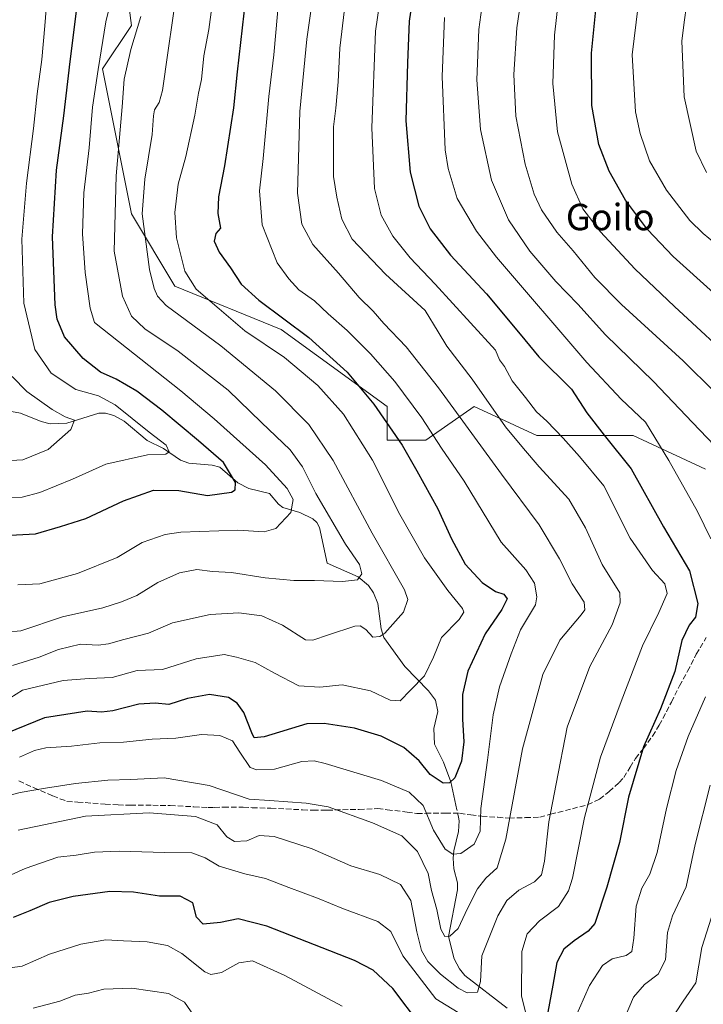
# Model space of a CAD drawing. Units: metres. Extents: x 620320 to 623751, y 4773446 to 4775822.
# Drawn here: x 622698 to 622905, y 4773711 to 4774010 of the extents above; entities that cross this region are included whole.
import ezdxf
from ezdxf.enums import TextEntityAlignment as Align

# ---------------------------------------------------------------- set-up
doc = ezdxf.new("R2010")
doc.units = ezdxf.units.M
doc.header["$MEASUREMENT"] = 0
doc.linetypes.add('DGN Style 3', pattern=[2.307223458686699, 1.648016756204785, -0.6592067024819142])
doc.linetypes.add('DGN Style 4', pattern=[2.6384748266838614, 1.318413404963828, -0.6592067024819142, 0.001648016756204785, -0.6592067024819142])
for name, color, linetype, lineweight in [('Arbolado forestal CxS', 92, 'Continuous', 0), ('Comarca CxS', 21, 'Continuous', 0), ('Comunidad Autónoma CxS', 142, 'Continuous', 0), ('Corriente natural lineal', 142, 'Continuous', 13), ('Corriente natural lineal oculto', 9, 'DGN Style 4', 13), ('Curva de nivel maestra', 30, 'Continuous', 30), ('Curva de nivel normal', 30, 'Continuous', 0), ('Municipio CxS', 4, 'Continuous', 0), ('Pastizal CxS', 92, 'Continuous', 0), ('Provincia CxS', 1, 'Continuous', 0), ('Senda', 7, 'DGN Style 3', 0), ('Texto cartográfico', 7, 'Continuous', 0)]:
    doc.layers.add(name, color=color, linetype=linetype, lineweight=lineweight)
doc.styles.add('Style-Arial', font='txt')

# ---------------------------------------------------------------- blocks, each defined once
blk = doc.blocks.new('*U18')
at = {"layer": 'Arbolado forestal CxS', "color": 92, "linetype": 'Continuous', "lineweight": 0}
blk.add_polyline3d([(622730.0551000005, 4774021.0503, 556.0850000000064), (622731.7707000002, 4774007.878699999, 558.5834000000032), (622723.0077000001, 4773994.731100001, 555.0194999999949), (622731.7701000003, 4773950.9045, 562.5859000000055), (622744.9130999995, 4773928.9915, 567.9904999999999), (622777.0428999999, 4773915.8441, 573.9358000000066), (622809.1728999997, 4773892.469900001, 576.9226999999955), (622809.1728999997, 4773882.243899999, 573.5731999999989), (622820.8554999996, 4773882.243899999, 578.550700000007), (622835.4596999995, 4773892.469699999, 587.7963000000018), (622854.4455000004, 4773883.704500001, 592.7936999999947), (622883.6546999998, 4773883.704299999, 602.8628000000026), (622905.5608999999, 4773873.476700001, 608.0650000000023)], dxfattribs=at)

msp = doc.modelspace()

# ---------------------------------------------------------------- linework, layer by layer
at = {"layer": 'Arbolado forestal CxS', "color": 92, "linetype": 'Continuous', "lineweight": 0}
msp.add_polyline3d([(622730.0551000005, 4774021.0503, 556.0850000000064), (622731.7707000002, 4774007.878699999, 558.5834000000032), (622723.0077000001, 4773994.731100001, 555.0194999999949), (622731.7701000003, 4773950.9045, 562.5859000000055), (622744.9130999995, 4773928.9915, 567.9904999999999), (622777.0428999999, 4773915.8441, 573.9358000000066), (622809.1728999997, 4773892.469900001, 576.9226999999955), (622809.1728999997, 4773882.243899999, 573.5731999999989), (622820.8554999996, 4773882.243899999, 578.550700000007), (622835.4596999995, 4773892.469699999, 587.7963000000018), (622854.4455000004, 4773883.704500001, 592.7936999999947), (622883.6546999998, 4773883.704299999, 602.8628000000026), (622905.5608999999, 4773873.476700001, 608.0650000000023)], dxfattribs=at)
at = {"layer": 'Comarca CxS', "color": 21, "linetype": 'Continuous', "lineweight": 0}
msp.add_3dface([(623751.2000009496, 4773508.809982236), (620360.6500009245, 4773448.189982234), (620319.8000009244, 4775761.77998221), (623709.2000009504, 4775822.389982211)], dxfattribs=at)
at = {"layer": 'Comunidad Autónoma CxS', "color": 142, "linetype": 'Continuous', "lineweight": 0}
msp.add_3dface([(623751.2000009496, 4773508.809982236), (620360.6500009245, 4773448.189982234), (620319.8000009244, 4775761.77998221), (623709.2000009504, 4775822.389982211)], dxfattribs=at)
at = {"layer": 'Corriente natural lineal', "color": 142, "linetype": 'Continuous', "lineweight": 13}
for points in [[(622830.2761000004, 4773770.300100001, 576.1288999999961), (622828.4188000001, 4773778.766799999, 573.7884000000049), (622826.2544, 4773784.712099999, 572.2078000000038), (622823.4987000005, 4773790.216800001, 571.129700000005), (622823.3234000001, 4773794.9178, 570.4124000000012), (622824.4621000001, 4773800.1143, 570.5959000000003), (622823.8238000004, 4773803.4912, 570.4125000000058), (622821.699, 4773806.3267, 569.6460999999981), (622814.5542000001, 4773813.751300001, 567.0696999999927), (622808.1646999996, 4773822.543600001, 564.3233999999939), (622807.3052000003, 4773825.134500001, 563.6343999999954), (622806.3757999997, 4773832.771700001, 562.4952000000048), (622804.9823000003, 4773836.022, 561.6742999999988), (622803.5313999997, 4773838.251900001, 560.9526999999945), (622800.3768999996, 4773840.889000001, 560.1135000000068), (622791, 4773845, 556.5405000000028), (622788.6595000001, 4773855.878699999, 556.8571999999986), (622787.8361000001, 4773857.342499999, 556.7715000000027), (622786.6468000002, 4773858.4551, 556.6126999999979), (622782.7666999997, 4773860.405900001, 555.1260000000038), (622777.5654999996, 4773861.923699999, 552.7477999999974), (622776.3006999996, 4773862.8596, 552.5255999999936), (622773.5318999998, 4773866.155300001, 552.3684999999969), (622767.3074000003, 4773867.694599999, 550.6830999999949), (622763.9214000005, 4773869.339000001, 549.9468000000053), (622758.5175999999, 4773874.113500001, 549.2140999999974), (622756.2106999997, 4773874.7445, 548.7026999999945), (622749.1511000004, 4773875.3292, 546.8141000000032), (622746.556, 4773876.181100001, 546.0142000000051), (622741.4436999997, 4773879.7939, 545.0932999999932), (622736.5334000001, 4773882.1688, 544.3089999999938), (622729.5220999997, 4773888.065400001, 542.9070000000065), (622726.3624, 4773889.7578, 542.8119000000006), (622723.9091999996, 4773890.516600001, 542.9012999999978), (622721.8302999996, 4773890.4882, 542.585699999996), (622712.1404999997, 4773887.4487, 539.9756999999954), (622707.1035000002, 4773887.2443, 538.036500000002), (622704.4521000005, 4773887.906199999, 537.4566000000051), (622698.1162999999, 4773890.483999999, 536.8657999999997), (622692.7254999997, 4773891.4319, 535.0470000000059)], [(622845.4583999999, 4773710.1746, 592.0553999999975), (622832.6191999996, 4773720.0681, 587.5473999999958), (622831.0296, 4773722.0942, 586.9370999999956), (622829.4349999996, 4773725.1928, 586.229600000006), (622827.7106999997, 4773731.967499999, 584.4296000000032), (622830.4368000003, 4773746.095000001, 581.8744000000006), (622830.4119999995, 4773748.195, 581.4274000000005), (622829.3797000004, 4773752.4661, 580.7038999999932), (622829.1667, 4773755.626300001, 580.3280999999988), (622829.3353000004, 4773757.8364, 579.8763000000035), (622830.7460000003, 4773763.745800001, 577.6477000000014), (622831, 4773767, 576.6006999999954), (622830.7531000003, 4773768.125399999, 576.4134999999952)]]:
    msp.add_polyline3d(points, dxfattribs=at)
at = {"layer": 'Corriente natural lineal oculto', "color": 9, "linetype": 'DGN Style 4', "lineweight": 13, "extrusion": (-0.02716614228415821, 0.1238536890537164, 0.9919285581236092), "elevation": 574900.6451721078, "flags": 128}
msp.add_lwpolyline([(-1631135.607076142, -4492846.144022038), (-1631135.607076142, -4492848.388536742)], dxfattribs=at)
at = {"layer": 'Curva de nivel maestra', "color": 30, "linetype": 'Continuous', "lineweight": 30, "flags": 128}
for points, elevation in [([(622907.9500000002, 4773926.880100001), (622895.75, 4773937.940099999), (622887.9600000001, 4773946.110099999), (622884.6600000003, 4773950.5101), (622881.3399999999, 4773955.020099999), (622876.3300000001, 4773963.8201), (622873.1900000004, 4773971.860099999), (622871.1600000003, 4773983.630100001), (622871, 4773999.550100001), (622872.4299999997, 4774013.710100001), (622875.7300000006, 4774030.200099999), (622879.4800000006, 4774041.8201), (622883.5199999996, 4774049.7601), (622889.9400000004, 4774058.050100001), (622895.6699999999, 4774062.8201), (622907.04, 4774069.2501)], 625), ([(622695.0300000003, 4773853.5001), (622702.6699999999, 4773853.940099999), (622710.2400000002, 4773856.090100001), (622717.9000000004, 4773858.520099999), (622729.29, 4773863.9001), (622738.4299999997, 4773867.110099999), (622746.0599999996, 4773867.090100001), (622754.7699999996, 4773865.5101), (622762.0700000003, 4773866.5801), (622763.1799999997, 4773867.2601), (622763.2699999996, 4773869.450099999), (622759.5899999999, 4773875.550100001), (622752.0499999998, 4773882.040100001), (622740.9800000006, 4773891.4001), (622733.3600000005, 4773897.140100001), (622727.1200000001, 4773900.8101), (622722.3300000001, 4773902.870100001), (622717.0800000001, 4773907.050100001), (622711.4299999997, 4773913.640100001), (622709.29, 4773918.9901), (622708.6600000003, 4773923.2601), (622707.8300000001, 4773943.860099999), (622709.0700000003, 4773964.130100001), (622711.3200000003, 4773980.550100001), (622713.2400000002, 4773997.040100001), (622716.8099999996, 4774026.130100001)], 550), ([(622818.4699999997, 4774026.9801), (622815.8600000005, 4774009.2601), (622815.3099999996, 4773996.600099999), (622814.8499999996, 4773979.030099999), (622816.0999999996, 4773963.5001), (622818.7300000006, 4773953.200099999), (622822.2199999997, 4773946.3101), (622828.3600000005, 4773938.350099999), (622839.1900000004, 4773926.6601), (622849.3799999999, 4773914.380100001), (622855.0999999996, 4773907.5701), (622864.9900000002, 4773897.780099999), (622869.5800000001, 4773890.520099999), (622874.8200000003, 4773883.800100001), (622883.04, 4773873.5701), (622892.8600000005, 4773856.0701), (622900.6799999997, 4773842.710100001), (622903.1900000004, 4773832.840100001), (622902.5300000003, 4773828.710100001), (622900.54, 4773826.220100001), (622898.3600000005, 4773821.550100001), (622896.2199999997, 4773812.220100001), (622891.9400000004, 4773800.9001), (622886.7999999998, 4773789.4301), (622882.2000000002, 4773774.1601), (622879.4699999997, 4773760.360099999), (622875.6200000001, 4773746.880100001), (622871.9900000002, 4773735.8301), (622869.9800000006, 4773733.5001), (622865.75, 4773730.640100001), (622862.6200000001, 4773728.0701), (622860.54, 4773724.020099999), (622859.3499999996, 4773717.200099999), (622857.8200000003, 4773709.040100001)], 600), ([(622766.3099999996, 4774016.1601), (622763.79, 4773993.870100001), (622762.6600000003, 4773982.950099999), (622759.9299999997, 4773965.4001), (622758.0599999996, 4773955.960100001), (622757.9000000004, 4773950.940099999), (622758.7000000002, 4773946.550100001), (622757.2599999999, 4773944.850099999), (622756.7800000003, 4773942.5601), (622758.25, 4773939.2601), (622761.7400000002, 4773934.460100001), (622764.9600000001, 4773929.5001), (622770.2800000003, 4773924.6601), (622785.4500000002, 4773913.360099999), (622797, 4773902.890100001), (622805.1299999999, 4773893.1601), (622813.6699999999, 4773880.800100001), (622818.1100000005, 4773872.950099999), (622824.54, 4773861.520099999), (622828.6799999997, 4773852.4001), (622832.7999999998, 4773844.7501), (622837.8899999997, 4773839.120100001), (622841.9800000006, 4773836.460100001), (622844.4800000006, 4773835.610099999), (622845.4500000002, 4773834.2601), (622843.9199999999, 4773830.960100001), (622838.8300000001, 4773823.5801), (622833.5800000001, 4773812.3201), (622831.9500000002, 4773805.190099999), (622831.9199999999, 4773797.770099999), (622832.3899999997, 4773790.9001), (622831.6200000001, 4773785.030099999), (622829.6200000001, 4773779.960100001), (622828.04, 4773778.440099999), (622826.0800000001, 4773778.4001), (622822.2199999997, 4773780.960100001), (622818.8499999996, 4773785.1501), (622814.1900000004, 4773789.170100001), (622807.3300000001, 4773792.630100001), (622799.2599999999, 4773795.030099999), (622790.0999999996, 4773796.470100001), (622784.8700000001, 4773796.370100001), (622771.8799999999, 4773792.460100001), (622768.8899999997, 4773792.090100001), (622768.1799999997, 4773793.620100001), (622765.79, 4773799.7401), (622763.7800000003, 4773802.630100001), (622761.1600000003, 4773804.370100001), (622755.3899999997, 4773805.2401), (622748.7000000002, 4773804.0101), (622743.0700000003, 4773802.1801), (622738.9100000003, 4773802.590100001), (622733.9299999997, 4773802.3201), (622726.0800000001, 4773800.270099999), (622722.7000000002, 4773799.9101), (622718.3700000001, 4773800.2401), (622705.3700000001, 4773798.210100001), (622694.0300000003, 4773793.5001)], 575), ([(622819.25, 4773705.110099999), (622810.9000000004, 4773716.200099999), (622804.8899999997, 4773721.7601), (622799.25, 4773724.640100001), (622772.7000000002, 4773735.0601), (622764.0300000003, 4773737.300100001), (622758.7000000002, 4773736.120100001), (622753.4600000001, 4773735.6801), (622751.4600000001, 4773737.7501), (622750.2800000003, 4773742.140100001), (622746.4600000001, 4773744.170100001), (622740.2199999997, 4773744.170100001), (622732.4100000003, 4773745.360099999), (622725.2100000001, 4773745.590100001), (622714.0700000003, 4773744.030099999), (622706.8600000005, 4773742.2501), (622700.9800000006, 4773739.670100001), (622695.9800000006, 4773737.640100001)], 600)]:
    msp.add_lwpolyline(points, dxfattribs=dict(at, elevation=elevation))
at = {"layer": 'Curva de nivel normal', "color": 30, "linetype": 'Continuous', "lineweight": 0, "flags": 128}
for points, elevation in [([(622908.2599999999, 4773880.630000001), (622901.6100000005, 4773887.640000001), (622889.7999999998, 4773900.029999999), (622875.2300000006, 4773914.15), (622866.8300000001, 4773923.460000001), (622860.2400000002, 4773930.390000001), (622852.3499999996, 4773939.550000001), (622845.8899999997, 4773949.039999999), (622840.7599999999, 4773961.050000001), (622837.4299999997, 4773976.42), (622836.3200000003, 4773991.449999999), (622836.8899999997, 4774006.74), (622839.0499999998, 4774022.390000001), (622841.1100000005, 4774030.960000001), (622844.8600000005, 4774049.4), (622849.0099999999, 4774063.529999999), (622856.2400000002, 4774078.789999999), (622862, 4774087.939999999), (622865.7000000002, 4774093.430000001), (622872.3600000005, 4774099.890000001), (622878.3899999997, 4774104.539999999), (622884.9000000004, 4774109.24), (622897.0800000001, 4774115.560000001), (622905.0300000003, 4774117.84)], 610), ([(622912.6600000003, 4774104), (622897.5899999999, 4774099.4), (622885.9500000002, 4774093.350000001), (622877.8300000001, 4774087.640000001), (622874.4000000004, 4774083.949999999), (622871.2100000001, 4774078.880000001), (622867.1799999997, 4774072.880000001), (622860.7599999999, 4774060.24), (622855.0899999999, 4774043.970000001), (622850.9900000002, 4774024.939999999), (622848.3899999997, 4774007.230000001), (622847.4900000002, 4773993.029999999), (622848.1100000005, 4773980.460000001), (622850.9699999997, 4773965.9), (622853.6600000003, 4773956.779999999), (622855.8700000001, 4773952.050000001), (622860.5, 4773945.350000001), (622865.4900000002, 4773939.67), (622872.04, 4773931.560000001), (622880.1399999997, 4773923.41), (622898.8099999996, 4773906.350000001), (622908.3700000001, 4773896.880000001)], 615), ([(622916.2400000002, 4773904.180000001), (622896.1100000005, 4773922.810000001), (622884.0999999996, 4773934.199999999), (622873.7800000003, 4773945.359999999), (622868.4000000004, 4773952.359999999), (622865.0700000003, 4773959.800000001), (622860.7699999996, 4773975.699999999), (622859.2699999996, 4773990.359999999), (622859.8499999996, 4774004.980000001), (622861.9600000001, 4774023.779999999), (622865.3600000005, 4774037.77), (622871.3200000003, 4774053.720000001), (622877.2800000003, 4774064.350000001), (622884.3499999996, 4774072.76), (622896.3099999996, 4774081.33), (622909.54, 4774087.390000001)], 620), ([(622909.9400000004, 4773940.640000001), (622904.7800000003, 4773944.91), (622900.7400000002, 4773948.859999999), (622893.6799999997, 4773958.029999999), (622888.54, 4773966.880000001), (622885.7699999996, 4773975.180000001), (622884.3200000003, 4773981.710000001), (622883.3200000003, 4773999.039999999), (622885.1699999999, 4774013.84), (622887.0800000001, 4774024.52), (622890.4900000002, 4774034.130000001), (622895.8200000003, 4774042.24), (622904.6900000004, 4774049.539999999), (622911.9600000001, 4774053.279999999)], 630), ([(622809.7999999998, 4774034.550000001), (622805.5800000001, 4774006.220000001), (622804.4699999997, 4773976.880000001), (622805.3600000005, 4773958.550000001), (622807.29, 4773950.480000001), (622810.9199999999, 4773944.130000001), (622816.1200000001, 4773937.57), (622823.7199999997, 4773929.57), (622834.4100000003, 4773917.789999999), (622841.9600000001, 4773909.59), (622843.1399999997, 4773906.630000001), (622844.6600000003, 4773904.609999999), (622846.9900000002, 4773900.289999999), (622851.0599999996, 4773895.24), (622854.3899999997, 4773890.91), (622857.5, 4773888.050000001), (622862.4100000003, 4773882.92), (622867.3700000001, 4773877.289999999), (622874.7199999997, 4773868.449999999), (622882.6900000004, 4773852.550000001), (622889.5, 4773842.84), (622893.2400000002, 4773838.779999999), (622893.8799999999, 4773835.880000001), (622891.4299999997, 4773830.08), (622886.4500000002, 4773820.02), (622880.04, 4773803.08), (622873.7599999999, 4773786.220000001), (622868.8600000005, 4773767.99), (622865.2400000002, 4773749.640000001), (622864.0199999996, 4773745.720000001), (622861.0300000003, 4773741.02), (622855.2599999999, 4773736.66), (622851.5700000003, 4773732.76), (622849.9199999999, 4773727.350000001), (622849.8300000001, 4773713.980000001), (622852.3200000003, 4773703.609999999)], 595), ([(622682.7000000002, 4773771.640000001), (622698.0300000003, 4773775.52), (622705.7000000002, 4773776.859999999), (622714.8499999996, 4773778.27), (622724.6299999999, 4773779.24), (622731.5199999996, 4773779.480000001), (622741.6600000003, 4773779.960000001), (622755.2300000006, 4773777.699999999), (622767.3300000001, 4773773.58), (622773.5800000001, 4773773.15), (622784.6399999997, 4773772.33), (622791.3399999999, 4773771.189999999), (622804.7100000001, 4773766.350000001), (622813.5899999999, 4773762.470000001), (622818.3799999999, 4773757.640000001), (622821.5899999999, 4773751.060000001), (622822.5599999996, 4773745.82), (622824.2400000002, 4773740.09), (622825.3899999997, 4773734.100000001), (622826.6600000003, 4773731.92), (622828.1399999997, 4773731.99), (622830.6699999999, 4773734.32), (622833.4699999997, 4773740.439999999), (622836.4800000006, 4773746.380000001), (622839.0599999996, 4773749.619999999), (622842.4199999999, 4773752.680000001), (622845.1200000001, 4773761.41), (622850.1600000003, 4773788.74), (622856.2400000002, 4773811.27), (622861.4600000001, 4773821.75), (622867.9000000004, 4773829.380000001), (622868.9600000001, 4773830.890000001), (622868.7800000003, 4773833.220000001), (622865.1399999997, 4773838.74), (622861.3200000003, 4773846.300000001), (622855.1799999997, 4773856.67), (622843.7599999999, 4773871.939999999), (622824.6699999999, 4773898.15), (622814.8700000001, 4773910.550000001), (622808.1699999999, 4773917.67), (622804.9500000002, 4773921.4), (622800.6600000003, 4773925.460000001), (622794.3799999999, 4773932.92), (622786.6699999999, 4773941.550000001), (622783.3700000001, 4773947.699999999), (622782.04, 4773957.16), (622782.7000000002, 4773981.859999999), (622784.8799999999, 4774003.75), (622788.3399999999, 4774028.680000001)], 585), ([(622693.2400000002, 4773864.949999999), (622698.6699999999, 4773864.980000001), (622704.0099999999, 4773866.439999999), (622713.9299999997, 4773870.460000001), (622723.9900000002, 4773875.029999999), (622736.6399999997, 4773877.82), (622742.1200000001, 4773878.02), (622743.1500000004, 4773878.779999999), (622742.2599999999, 4773880.789999999), (622737.0899999999, 4773884.74), (622726.8099999996, 4773892.949999999), (622721.79, 4773895.680000001), (622714.9500000002, 4773897.66), (622707.3899999997, 4773902.630000001), (622702.5199999996, 4773909.74), (622699.1600000003, 4773923.789999999), (622698.5999999996, 4773943.140000001), (622699.9299999997, 4773960.140000001), (622702.1299999999, 4773976.710000001), (622703.2100000001, 4773987.220000001), (622704.5800000001, 4773997.619999999), (622705.54, 4774007.82), (622707.1299999999, 4774028.140000001)], 545), ([(622905.8099999996, 4773963.34), (622902.7300000006, 4773969.869999999), (622899.0999999996, 4773986.279999999), (622898.3700000001, 4774003.140000001), (622899.0499999998, 4774008.9), (622899.7999999998, 4774013.980000001), (622902.4100000003, 4774021.99), (622905.8399999999, 4774027.99)], 635), ([(622757.0099999999, 4774020.279999999), (622755.1299999999, 4774006.67), (622753.6100000005, 4773998.689999999), (622752.9299999997, 4773991.550000001), (622752.0800000001, 4773987.41), (622750.9699999997, 4773980.76), (622748.1600000003, 4773968.220000001), (622745.8399999999, 4773959.880000001), (622744.8300000001, 4773951.25), (622745.3899999997, 4773943.59), (622747.9000000004, 4773933.49), (622751.3300000001, 4773928.029999999), (622758.2999999998, 4773922.119999999), (622766.0300000003, 4773915.449999999), (622778.0300000003, 4773907.32), (622788.1600000003, 4773898.810000001), (622795.9400000004, 4773890.119999999), (622804.6900000004, 4773876.199999999), (622812.9600000001, 4773859.810000001), (622820.5, 4773846.689999999), (622827.5199999996, 4773836.699999999), (622832, 4773831.300000001), (622832.3399999999, 4773830.210000001), (622830.9199999999, 4773827.939999999), (622825.6399999997, 4773822.550000001), (622823.2300000006, 4773816.550000001), (622820.5, 4773810.880000001), (622816.2000000002, 4773806.550000001), (622813.0999999996, 4773803.279999999), (622810.0800000001, 4773803.49), (622804.0700000003, 4773806.32), (622795.5800000001, 4773808.199999999), (622788.75, 4773807.460000001), (622782.3700000001, 4773807.91), (622775.0300000003, 4773811.67), (622769.1900000004, 4773814.970000001), (622763.5700000003, 4773816.550000001), (622759.8099999996, 4773817.359999999), (622751.3799999999, 4773816.09), (622741.1600000003, 4773812.779999999), (622733.4299999997, 4773812.470000001), (622725.9500000002, 4773810.430000001), (622718.9000000004, 4773810.130000001), (622711.0300000003, 4773809.439999999), (622698.79, 4773806.560000001), (622693.0300000003, 4773802.890000001)], 570), ([(622695.7000000002, 4773814.060000001), (622703.7800000003, 4773816.51), (622709.6799999997, 4773818.92), (622716.3499999996, 4773820.460000001), (622721.6200000001, 4773820.199999999), (622724.7800000003, 4773820.539999999), (622729.4600000001, 4773821.949999999), (622736.9199999999, 4773823.77), (622744.1699999999, 4773826.960000001), (622755.6200000001, 4773829.449999999), (622764.2100000001, 4773829.939999999), (622771.2599999999, 4773829.109999999), (622777.4400000004, 4773826.230000001), (622784.4299999997, 4773821.84), (622786.6500000004, 4773821.699999999), (622791.3700000001, 4773823.32), (622799.3700000001, 4773825.92), (622800.9699999997, 4773826), (622802.7000000002, 4773824.960000001), (622804.8600000005, 4773822.619999999), (622806.8899999997, 4773822.77), (622808.4000000004, 4773823.859999999), (622814.1399999997, 4773830.180000001), (622815.4400000004, 4773834.060000001), (622814.4199999999, 4773836.99), (622804.6100000005, 4773854.140000001), (622792.8200000003, 4773876.100000001), (622785.4500000002, 4773887.01), (622775.3399999999, 4773897.279999999), (622758.7699999996, 4773910.84), (622742.2400000002, 4773923.039999999), (622739.5800000001, 4773925.930000001), (622738.5800000001, 4773928.210000001), (622737.25, 4773933.949999999), (622734.9600000001, 4773950.810000001), (622735.75, 4773961.310000001), (622738, 4773974.880000001), (622738.4000000004, 4773980.51), (622738.7199999997, 4773982.380000001), (622740.1600000003, 4773984.58), (622741.1699999999, 4773988.180000001), (622742.7100000001, 4773999.619999999), (622745.8099999996, 4774020.76)], 565), ([(622697.3700000001, 4773838.42), (622704.0300000003, 4773838.779999999), (622715.3700000001, 4773841.92), (622727.3700000001, 4773846.75), (622735.0300000003, 4773851.310000001), (622741.9699999997, 4773853.689999999), (622746.7000000002, 4773854.430000001), (622763.9900000002, 4773855.050000001), (622771.8899999997, 4773854.5), (622775.5, 4773855.550000001), (622779.9699999997, 4773860.4), (622780.7199999997, 4773864.359999999), (622778.8499999996, 4773867.640000001), (622772.3399999999, 4773874.859999999), (622756.7699999996, 4773888.789999999), (622746.7000000002, 4773897.25), (622720.5099999999, 4773917.91), (622719.2199999997, 4773922.27), (622717.6900000004, 4773933.09), (622716.9500000002, 4773944.800000001), (622717.3200000003, 4773957.17), (622718.9600000001, 4773970.810000001), (622720, 4773983.189999999), (622721.7000000002, 4773994.560000001), (622723.9800000006, 4774008.980000001), (622727.0800000001, 4774021.850000001)], 555), ([(622776.4400000004, 4774017.24), (622774.7999999998, 4773998.99), (622773.2999999998, 4773986.359999999), (622771.5999999996, 4773967.66), (622770.54, 4773957.82), (622771.3200000003, 4773947.560000001), (622775.8399999999, 4773936.02), (622779.3499999996, 4773931.199999999), (622782.4600000001, 4773927.850000001), (622787.1299999999, 4773924.460000001), (622791.2999999998, 4773920.58), (622797, 4773915.49), (622804.1200000001, 4773908.49), (622811.4400000004, 4773900.08), (622819.7000000002, 4773889.08), (622825.6200000001, 4773879.859999999), (622832.4400000004, 4773869.890000001), (622843.6500000004, 4773851.380000001), (622851.0999999996, 4773843.01), (622853.7800000003, 4773838.960000001), (622854.4900000002, 4773834.850000001), (622854.0499999998, 4773832.4), (622849.5599999996, 4773824.880000001), (622846.6500000004, 4773817.550000001), (622843.1799999997, 4773807.550000001), (622841.2400000002, 4773799.07), (622839.5700000003, 4773785.33), (622837.5499999998, 4773770.730000001), (622837.2800000003, 4773763.789999999), (622835.5, 4773759.92), (622831.4100000003, 4773757.050000001), (622829, 4773756.91), (622826.7400000002, 4773758.390000001), (622823.1799999997, 4773764.100000001), (622820.0599999996, 4773771.619999999), (622815.8399999999, 4773775.689999999), (622807.4600000001, 4773779.140000001), (622790.3399999999, 4773784.33), (622787.0599999996, 4773785.16), (622783.3700000001, 4773784.970000001), (622775.0300000003, 4773782.65), (622769.6699999999, 4773782.42), (622767.6699999999, 4773783.140000001), (622764.5700000003, 4773787.82), (622762.3300000001, 4773791.17), (622758.5199999996, 4773792.77), (622752.9900000002, 4773793.08), (622745.1900000004, 4773792.02), (622738.0300000003, 4773791.689999999), (622729.3700000001, 4773790.800000001), (622722.1600000003, 4773790.640000001), (622713.5599999996, 4773789.58), (622705.8300000001, 4773789.08), (622702.3700000001, 4773788.279999999), (622697.8700000001, 4773786.279999999)], 580), ([(622697.4500000002, 4773764.119999999), (622717.8799999999, 4773768.34), (622737.0700000003, 4773769.359999999), (622751.1200000001, 4773768.32), (622757.7000000002, 4773765.710000001), (622760.6100000005, 4773762.09), (622762.9800000006, 4773760.689999999), (622766.6399999997, 4773760.880000001), (622770.4299999997, 4773762.480000001), (622774.9900000002, 4773762.27), (622786.4400000004, 4773758.470000001), (622798.1100000005, 4773753.380000001), (622806.8899999997, 4773750.75), (622813.2100000001, 4773747.730000001), (622816.2800000003, 4773742.789999999), (622818.1699999999, 4773733.350000001), (622819.5700000003, 4773727.680000001), (622821.4699999997, 4773724.380000001), (622825.2699999996, 4773720.49), (622830.7000000002, 4773716.24), (622833.4000000004, 4773714.859999999), (622836.4900000002, 4773715.100000001), (622837.4199999999, 4773718.25), (622837.8600000005, 4773726.060000001), (622842.7000000002, 4773738.220000001), (622845.3499999996, 4773742.83), (622849.0300000003, 4773746), (622853.7599999999, 4773748.5), (622855.9199999999, 4773750.560000001), (622856.8200000003, 4773754.77), (622858.0999999996, 4773766.67), (622860.3600000005, 4773778.16), (622863.6500000004, 4773795.34), (622870.5599999996, 4773813.730000001), (622877.29, 4773826.32), (622879.7000000002, 4773833.060000001), (622879.5800000001, 4773836.060000001), (622874.2199999997, 4773844.609999999), (622869.1699999999, 4773855.680000001), (622864.1900000004, 4773864.380000001), (622855.1399999997, 4773874.180000001), (622850.4400000004, 4773879.730000001), (622844.9600000001, 4773886.34), (622834.8799999999, 4773900.730000001), (622827.2699999996, 4773910.789999999), (622824.6200000001, 4773915.130000001), (622820.6799999997, 4773921.550000001), (622808.6200000001, 4773932.550000001), (622798.5800000001, 4773943.220000001), (622795.4000000004, 4773949.220000001), (622793.9600000001, 4773955.859999999), (622792.8799999999, 4773962.130000001), (622792.9000000004, 4773972.529999999), (622792.8600000005, 4773977.220000001), (622793.6500000004, 4773982.880000001), (622794.3200000003, 4773990.84), (622794.7999999998, 4774001.02), (622796.2800000003, 4774012.82)], 590.0000000000001), ([(622689.4900000002, 4773823.74), (622698.29, 4773824.560000001), (622710.9199999999, 4773828.730000001), (622723.0300000003, 4773831.480000001), (622728.7400000002, 4773833.359999999), (622733.3399999999, 4773835.210000001), (622739.7100000001, 4773839.189999999), (622746.2699999996, 4773842.119999999), (622751.54, 4773843.060000001), (622756.2699999996, 4773842.460000001), (622762.0199999996, 4773842.15), (622772.2100000001, 4773840.539999999), (622780.9299999997, 4773839.730000001), (622787.1699999999, 4773839.800000001), (622795.6100000005, 4773839.439999999), (622800.2199999997, 4773840.02), (622801.5099999999, 4773841.83), (622800.7599999999, 4773844.630000001), (622796.5800000001, 4773850.82), (622787.5300000003, 4773866.119999999), (622783.5, 4773874.220000001), (622779.7699999996, 4773879.4), (622771.0999999996, 4773887.640000001), (622761, 4773897.449999999), (622745.9100000003, 4773909.230000001), (622735.8399999999, 4773916.050000001), (622731.7800000003, 4773919.890000001), (622729, 4773925.890000001), (622726.4800000006, 4773939.57), (622727.0700000003, 4773962.390000001), (622728.9400000004, 4773983.220000001), (622729.5499999998, 4773991.65), (622731.54, 4774000.619999999), (622734.54, 4774010.65)], 560), ([(622826.5199999996, 4774010.359999999), (622825.8399999999, 4773992.41), (622826.7599999999, 4773970.279999999), (622827.5999999996, 4773964.59), (622830.3600000005, 4773955.539999999), (622836.1600000003, 4773945.59), (622842.2199999997, 4773937.730000001), (622869.5999999996, 4773905.779999999), (622880.0199999996, 4773894.67), (622887.3600000005, 4773887.779999999), (622894.4299999997, 4773876.119999999), (622903.1200000001, 4773860.689999999), (622907.1600000003, 4773852.390000001)], 605), ([(622695.6699999999, 4773901.609999999), (622700.04, 4773897.050000001), (622707.7000000002, 4773891.550000001), (622711.6299999999, 4773889.369999999), (622714.54, 4773888.33), (622713.3899999997, 4773885.57), (622706.5800000001, 4773879.51), (622698.8200000003, 4773876.359999999), (622693.4400000004, 4773875.99)], 540), ([(622905.5199999996, 4773804.57), (622900.2800000003, 4773792.5), (622896.5999999996, 4773782.220000001), (622893.7199999997, 4773770.75), (622890.9100000003, 4773757.390000001), (622888.7199999997, 4773750.84), (622886.2300000006, 4773746.58), (622884.5199999996, 4773741.08), (622883.8499999996, 4773731.430000001), (622883.1799999997, 4773727.369999999), (622881.5499999998, 4773726.180000001), (622877.3099999996, 4773725.189999999), (622874.3700000001, 4773723.119999999), (622870.4299999997, 4773717.039999999), (622865.8600000005, 4773706.779999999)], 605), ([(622880.9000000004, 4773706.859999999), (622883.7699999996, 4773713.58), (622887.0499999998, 4773717.380000001), (622891.1799999997, 4773720.51), (622893.3899999997, 4773724.880000001), (622894, 4773733.109999999), (622895.5099999999, 4773738.140000001), (622899.6500000004, 4773746.949999999), (622902.3700000001, 4773759.76), (622906.9199999999, 4773777.730000001)], 610), ([(622831.9500000002, 4773708.130000001), (622823.8399999999, 4773713.029999999), (622813.9299999997, 4773726.119999999), (622810.2699999996, 4773733.460000001), (622806.3300000001, 4773736.51), (622795.9600000001, 4773740.27), (622788.0599999996, 4773743.539999999), (622779.3799999999, 4773746.730000001), (622772.3499999996, 4773749.539999999), (622766.04, 4773750.9), (622758.3399999999, 4773753.199999999), (622754.0800000001, 4773755.77), (622750.0499999998, 4773757.27), (622741.7199999997, 4773757.41), (622728.0599999996, 4773757.75), (622720.5999999996, 4773757.439999999), (622715.0300000003, 4773756.609999999), (622709.4100000003, 4773755.939999999), (622699.5300000003, 4773752.5), (622691.2300000006, 4773748.77)], 595), ([(622908.7999999998, 4773742.180000001), (622904.4100000003, 4773728.609999999), (622902.5499999998, 4773717.880000001), (622898.7199999997, 4773712.300000001), (622894.3499999996, 4773705.529999999)], 615), ([(622795.5300000003, 4773710.84), (622778.1399999997, 4773720.119999999), (622768.3399999999, 4773724.51), (622764.2300000006, 4773723.980000001), (622759.0499999998, 4773721), (622755.8200000003, 4773720.430000001), (622753.9199999999, 4773721.220000001), (622747.0300000003, 4773726.75), (622742.6699999999, 4773729.180000001), (622736.5, 4773730.34), (622729.3799999999, 4773730.65), (622724.0300000003, 4773730.92), (622716.3700000001, 4773729.58), (622706.9500000002, 4773726.560000001), (622698.6900000004, 4773722.92), (622691.2599999999, 4773721.949999999), (622679.3700000001, 4773719.92), (622669.4600000001, 4773718.810000001), (622663.1500000004, 4773718.66), (622656.4400000004, 4773717.529999999), (622642.2000000002, 4773716.029999999), (622618.4299999997, 4773714.210000001), (622599.7999999998, 4773710.439999999)], 605), ([(622702.0300000003, 4773710.26), (622710.0300000003, 4773712.32), (622714.7000000002, 4773714.119999999), (622718.7000000002, 4773714.800000001), (622723.4000000004, 4773715.99), (622731.8499999996, 4773716.300000001), (622742.9900000002, 4773714.65), (622747.8200000003, 4773712.060000001), (622750.5199999996, 4773708.140000001)], 610)]:
    msp.add_lwpolyline(points, dxfattribs=dict(at, elevation=elevation))
at = {"layer": 'Municipio CxS', "color": 4, "linetype": 'Continuous', "lineweight": 0}
msp.add_3dface([(623751.2000009496, 4773508.809982236), (620360.6500009245, 4773448.189982234), (620319.8000009244, 4775761.77998221), (623709.2000009504, 4775822.389982211)], dxfattribs=at)
at = {"layer": 'Pastizal CxS', "color": 92, "linetype": 'Continuous', "lineweight": 0}
for points in [[(622905.5608999999, 4773873.476700001, 608.0650000000023), (622883.6546999998, 4773883.704299999, 602.8628000000026), (622854.4455000004, 4773883.704500001, 592.7936999999947), (622835.4596999995, 4773892.469699999, 587.7963000000018), (622820.8554999996, 4773882.243899999, 578.550700000007), (622809.1728999997, 4773882.243899999, 573.5731999999989), (622809.1728999997, 4773892.469900001, 576.9226999999955), (622777.0428999999, 4773915.8441, 573.9358000000066), (622744.9130999995, 4773928.9915, 567.9904999999999), (622731.7701000003, 4773950.9045, 562.5859000000055), (622723.0077000001, 4773994.731100001, 555.0194999999949), (622731.7707000002, 4774007.878699999, 558.5834000000032), (622730.0551000005, 4774021.0503, 556.0850000000064)], [(622730.0551000005, 4774021.0503, 556.0850000000064), (622731.7707000002, 4774007.878699999, 558.5834000000032), (622723.0077000001, 4773994.731100001, 555.0194999999949), (622731.7701000003, 4773950.9045, 562.5859000000055), (622744.9130999995, 4773928.9915, 567.9904999999999), (622777.0428999999, 4773915.8441, 573.9358000000066), (622809.1728999997, 4773892.469900001, 576.9226999999955), (622809.1728999997, 4773882.243899999, 573.5731999999989), (622820.8554999996, 4773882.243899999, 578.550700000007), (622835.4596999995, 4773892.469699999, 587.7963000000018), (622854.4455000004, 4773883.704500001, 592.7936999999947), (622883.6546999998, 4773883.704299999, 602.8628000000026), (622905.5608999999, 4773873.476700001, 608.0650000000023)]]:
    msp.add_polyline3d(points, dxfattribs=at)
at = {"layer": 'Provincia CxS', "color": 1, "linetype": 'Continuous', "lineweight": 0}
msp.add_3dface([(623751.2000009496, 4773508.809982236), (620360.6500009245, 4773448.189982234), (620319.8000009244, 4775761.77998221), (623709.2000009504, 4775822.389982211)], dxfattribs=at)
at = {"layer": 'Senda', "color": 7, "linetype": 'DGN Style 3', "lineweight": 0}
msp.add_polyline3d([(622697.6501000002, 4773779.065099999, 606.8852999999945), (622702.0751, 4773777.0351, 609.5451999999932), (622707.9501, 4773774.515100001, 610.8665999999939), (622712.2150999998, 4773772.8651, 611.6646000000037), (622715.4650999998, 4773772.6501, 611.3080000000045), (622723.8051000005, 4773772.0551, 612.2210999999952), (622727.6801000005, 4773771.795100001, 613.3372999999992), (622731.4650999998, 4773771.6851, 613.2219000000041), (622738.1801000005, 4773771.6851, 611.7255000000005), (622743.4550999999, 4773771.5801, 611.0323000000062), (622750.6501000002, 4773771.220100001, 610.7744999999995), (622754.9151, 4773771.005100001, 610.2207000000053), (622756.8201000001, 4773771.005100001, 610.0483999999997), (622759.5950999996, 4773771.1151, 609.454899999997), (622765.5900999998, 4773771.1151, 608.699299999993), (622768.2550999997, 4773770.9551, 608.7706999999937), (622773.9051000001, 4773770.795100001, 608.4450999999972), (622783.5000999998, 4773770.315099999, 605.6956000000064), (622786.7500999998, 4773770.155099999, 605.5151999999945), (622790.4851000002, 4773770.155099999, 604.8282999999938), (622791.0551000005, 4773770.2051, 604.6943000000028), (622800.6501000002, 4773770.4451, 604.3527000000031), (622806.3000999996, 4773770.6601, 603.3423000000039), (622809.1801000005, 4773770.340100001, 604.122199999998), (622815.1750999996, 4773769.620100001, 605.0945000000065), (622818.1601, 4773769.1951, 604.3983000000007), (622820.8251, 4773769.245100001, 603.6624000000012), (622826.7801000001, 4773769.2501, 604.3766999999935), (622831.1001000004, 4773769.2501, 607.0861000000004), (622834.4600999998, 4773768.770099999, 609.0926000000036), (622837.8151000004, 4773768.4001, 610.8849999999948), (622842.6101000002, 4773768.040100001, 612.4921000000032), (622846.0551000005, 4773767.7751, 613.3298000000068), (622851.0100999996, 4773767.9351, 615.8833000000013), (622855.3300999999, 4773768.0551, 618.5801000000065), (622858.6350999996, 4773768.960100001, 619.613599999997), (622865.2301000003, 4773770.640100001, 620.8537000000069), (622869.8151000004, 4773771.8651, 623.004700000005), (622873.4101, 4773773.545100001, 624.2439000000013), (622876.3400999998, 4773775.840100001, 624.0675000000047), (622879.3400999998, 4773778.600099999, 624.5255000000034), (622880.7801000001, 4773780.095100001, 624.7525000000023), (622882.7001, 4773783.215100001, 624.7841999999946), (622884.3000999996, 4773785.825099999, 624.6603999999934), (622886.6451000003, 4773788.8101, 624.9309999999969), (622889.5201000003, 4773792.6501, 625.7850999999937), (622891.5301000001, 4773795.9351, 624.7139000000025), (622895.2251000004, 4773802.9551, 623.6872000000003), (622897.6801000005, 4773807.860099999, 622.1010999999999), (622900.0800999999, 4773812.300100001, 620.4671999999991), (622902.7451, 4773817.420100001, 619.204899999997), (622905.7451, 4773822.460100001, 619.6931000000042)], dxfattribs=at)

# ---------------------------------------------------------------- block references
at = {"layer": 'Arbolado forestal CxS', "color": 92, "linetype": 'Continuous', "lineweight": 0}
msp.add_blockref('*U18', (0, 0), dxfattribs=at)

# ---------------------------------------------------------------- texts
at = {"layer": 'Texto cartográfico', "color": 7, "linetype": 'Continuous', "lineweight": 0, "style": 'Style-Arial'}
msp.add_text('Goilo', height=8, dxfattribs=at).set_placement((622876.6825329267, 4773949.89015), align=Align.MIDDLE_CENTER)

doc.saveas('drawing.dxf')
